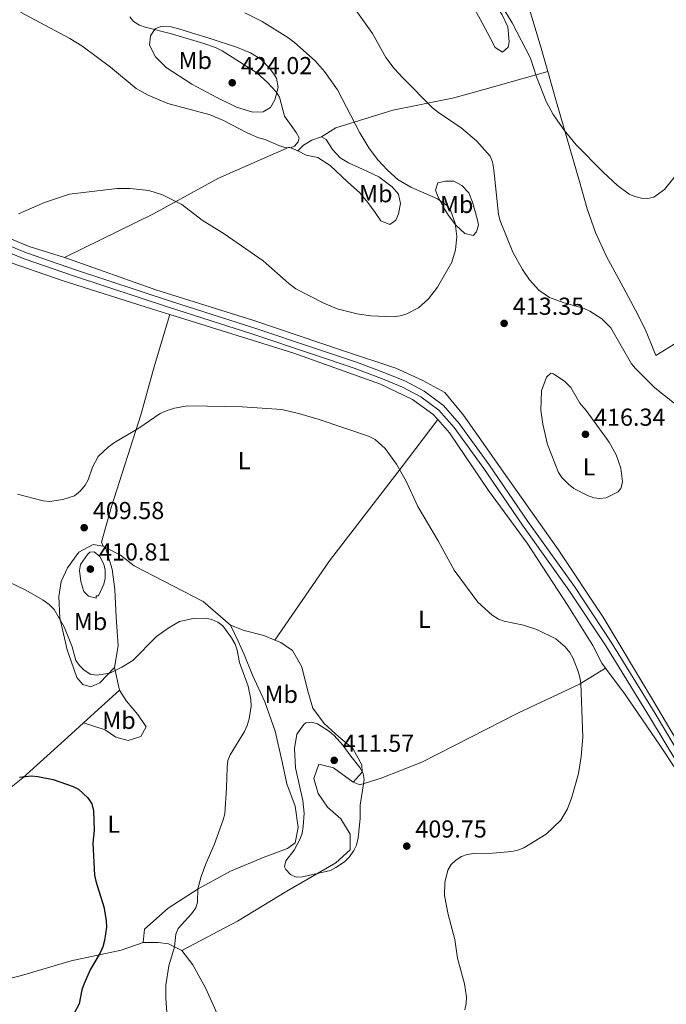
# Model space of a CAD drawing. Units: metres. Extents: x 587127 to 594023, y 4715099 to 4719815.
# Drawn here: x 591220 to 591484, y 4715748 to 4716150 of the extents above; entities that cross this region are included whole.
import ezdxf
from ezdxf.enums import TextEntityAlignment as Align

# ---------------------------------------------------------------- set-up
doc = ezdxf.new("R2010")
doc.units = ezdxf.units.M
doc.header["$MEASUREMENT"] = 0
doc.linetypes.add('DGN Style 3', pattern=[104.24708000000001, 74.46220000000001, -29.78488])
for name, color, linetype, lineweight in [('Nivel 21', 7, 'Continuous', 0), ('Nivel 36', 7, 'Continuous', 0), ('Nivel 37', 7, 'Continuous', 0), ('Nivel 4', 7, 'Continuous', 0), ('Nivel 41', 7, 'Continuous', 0), ('Nivel 5', 7, 'Continuous', 0), ('Nivel 7', 7, 'Continuous', 0)]:
    doc.layers.add(name, color=color, linetype=linetype, lineweight=lineweight)
doc.styles.add('Style-Arial', font='txt')
doc.styles.add('Style-Arial Narrow', font='txt')

# ---------------------------------------------------------------- blocks, each defined once
blk = doc.blocks.new('5PATER')
at = {"layer": 'Nivel 7', "linetype": 'Continuous', "lineweight": 0}
h = blk.add_hatch(color=51, dxfattribs=at)
edge = h.paths.add_edge_path()
edge.add_ellipse((0.02506649494171143, -0.009628891944885254), major_axis=(-10.95721237942168, -11.10700355961716), ratio=0.9994222409660317, start_angle=0, end_angle=360)

msp = doc.modelspace()

# ---------------------------------------------------------------- linework, layer by layer
at = {"layer": 'Nivel 21', "color": 7, "linetype": 'DGN Style 3', "lineweight": 0}
msp.add_polyline3d([(591207.9699999988, 4716061.24, 414.28), (591223, 4716055.17, 414.28), (591242.9800000004, 4716048.210000001, 413.85), (591282.120000001, 4716035.32, 413.56), (591315.6499999985, 4716024.560000001, 413.28), (591340.870000001, 4716016.130000001, 412.99), (591357.4899999984, 4716010.52, 412.85), (591369.8099999987, 4716005.880000001, 412.85), (591377.4699999988, 4716002.710000001, 412.92), (591385.1999999993, 4715998.689999999, 412.92), (591393.0100000016, 4715992.890000001, 412.92), (591399.3999999985, 4715985.51, 412.99), (591411.5899999999, 4715968.6, 412.99), (591427.370000001, 4715945.460000001, 413.06), (591446.3900000006, 4715918.92, 412.7), (591461.4299999997, 4715896.26, 412.78), (591479.3099999987, 4715867.199999999, 412.63), (591490.8099999987, 4715848.040000001, 412.78)], dxfattribs=at)
at = {"layer": 'Nivel 21', "color": 7, "linetype": 'Continuous', "lineweight": 0}
msp.add_polyline3d([(591206.879999999, 4716058.810000001, 414.28), (591222.0599999987, 4716052.689999999, 414.28), (591242.129999999, 4716045.689999999, 413.85), (591281.2899999991, 4716032.790000001, 413.56), (591314.8200000003, 4716022.029999999, 413.28), (591340.0199999996, 4716013.609999999, 412.99), (591356.6000000015, 4716008.01, 412.85), (591368.8399999999, 4716003.41, 412.85), (591376.3399999999, 4716000.300000001, 412.92), (591383.7899999991, 4715996.43, 412.92), (591391.1900000013, 4715990.93, 412.92), (591397.3099999987, 4715983.85, 412.99), (591409.4100000001, 4715967.07, 412.99), (591425.1900000013, 4715943.939999999, 413.06), (591444.1999999993, 4715917.41, 412.7), (591459.1900000013, 4715894.83, 412.78), (591477.0399999991, 4715865.82, 412.63), (591488.5399999991, 4715846.65, 412.78)], dxfattribs=at)
at = {"layer": 'Nivel 36', "color": 92, "linetype": 'Continuous', "lineweight": 0, "extrusion": (0.1088720770573818, -0.05559425211440772, 0.9924999496065736), "elevation": -197401.2485255676, "flags": 128}
msp.add_lwpolyline([(4468925.818838127, 1606038.475892693), (4468925.818838127, 1606039.539330514)], dxfattribs=at)
at = {"layer": 'Nivel 36', "color": 92, "linetype": 'Continuous', "lineweight": 0, "extrusion": (0.05854553864365621, -0.273410637320628, 0.960114078276562), "elevation": -1254368.212369099, "flags": 128}
msp.add_lwpolyline([(1565583.415109295, 4308664.74185418), (1565583.415109295, 4308674.541267429)], dxfattribs=at)
at = {"layer": 'Nivel 36', "color": 92, "linetype": 'Continuous', "lineweight": 0, "extrusion": (-0.04982979202231259, -0.04550417097868053, 0.9977205832549292), "elevation": -243652.3454171596, "flags": 128}
msp.add_lwpolyline([(-3083644.421918992, 3608422.12110785), (-3083644.421918992, 3608441.978653014)], dxfattribs=at)
at = {"layer": 'Nivel 36', "color": 92, "linetype": 'Continuous', "lineweight": 0}
for points in [[(591399.0199999996, 4716273.390000001, 407.53), (591401.1099999994, 4716266.800000001, 407.25), (591405.6499999985, 4716244.57, 405.84), (591411.8900000006, 4716213.74, 404.78), (591418.1400000006, 4716190.130000001, 404.78), (591426.1000000015, 4716161.359999999, 405.58), (591432.8099999987, 4716138.67, 405.58), (591435.5300000012, 4716129.119999999, 406)], [(591408.8299999982, 4716148.98, 408.6), (591404.9699999988, 4716155.93, 408.42), (591403.8299999982, 4716160.52, 407.89), (591404.6099999994, 4716166.42, 407.1), (591406.8500000015, 4716169.130000001, 406.31), (591409.6000000015, 4716165.15, 405.78), (591413.4699999988, 4716157.630000001, 405.87), (591416.9499999993, 4716152.290000001, 405.69), (591419.2600000016, 4716147.380000001, 406.13), (591419.870000001, 4716141.16, 406.75), (591419.4600000009, 4716139.08, 407.36), (591417.0799999982, 4716137.060000001, 407.89), (591414.1499999985, 4716138.949999999, 408.68), (591412.3399999999, 4716142.25, 408.77), (591408.8299999982, 4716148.98, 408.6)], [(591111.4499999993, 4716160.65, 416.52), (591125.7100000009, 4716144.98, 415.72), (591156.0700000003, 4716110.619999999, 414.84), (591179.1600000001, 4716086.130000001, 415.55), (591190.8599999994, 4716074.869999999, 415.72), (591198.9600000009, 4716068.939999999, 415.55), (591206.9100000001, 4716064.75, 415.37), (591224.0399999991, 4716057.77, 415.02), (591238.4899999984, 4716053.189999999, 414.78)], [(591281.4499999993, 4716029.91, 412.32), (591274.3399999999, 4716032.109999999, 412.32), (591237.5100000016, 4716043.779999999, 412.72), (591213.1700000018, 4716052.210000001, 413.81), (591196.5599999987, 4716059.07, 414.5), (591188.0700000003, 4716064.890000001, 414.9), (591174.6900000013, 4716077.800000001, 415.29), (591157.7100000009, 4716094.720000001, 415.39), (591126.9800000004, 4716126.869999999, 415.79), (591106.9200000018, 4716150.1, 416.18), (591101.0599999987, 4716144.529999999, 415.39)], [(591297.4899999984, 4716142.74, 417.48), (591309.0100000016, 4716138.970000001, 417.92), (591314.370000001, 4716136.790000001, 418.19), (591318.5899999999, 4716134.130000001, 418.89), (591322.379999999, 4716130.18, 419.24), (591324.8900000006, 4716126.43, 419.77), (591325.6700000018, 4716122.640000001, 420.48), (591324.3000000007, 4716117.529999999, 421.27), (591322.4100000001, 4716114.369999999, 421.36), (591319.4499999993, 4716112.68, 421.27), (591315.3000000007, 4716112.460000001, 421.27), (591308.6700000018, 4716114.609999999, 421.27), (591300.6099999994, 4716118.460000001, 421.18), (591290.4400000013, 4716123.99, 421.18), (591279.8900000006, 4716130.779999999, 421.71), (591275.629999999, 4716135.060000001, 421.71), (591273.1000000015, 4716139.85, 421.27), (591273.5799999982, 4716143.67, 420.48), (591275.4800000004, 4716146.48, 420.04), (591277.7600000016, 4716147.460000001, 419.42), (591282.0300000012, 4716147.33, 418.89), (591286.4499999993, 4716146.050000001, 418.72), (591290.2899999991, 4716144.869999999, 418.72), (591297.4899999984, 4716142.74, 417.48)], [(591343.2399999984, 4716102.4, 418.63), (591349.120000001, 4716106.140000001, 415.84), (591372.3200000003, 4716113.279999999, 412.3), (591396.6499999985, 4716118.290000001, 410.53), (591404.6499999985, 4716120.390000001, 409.27), (591435.5300000012, 4716129.119999999, 406)], [(591435.5300000012, 4716129.119999999, 406), (591439.0700000003, 4716116.66, 406.54), (591444.870000001, 4716096.84, 406.72), (591448.5100000016, 4716084.23, 407.34), (591451.5799999982, 4716073.109999999, 407.25), (591455, 4716063.48, 407.6), (591459.5599999987, 4716053.619999999, 408.04), (591465.379999999, 4716042.84, 408.92), (591471.3200000003, 4716031.720000001, 409.62), (591475.3099999987, 4716023.92, 410.06), (591477.6999999993, 4716017.960000001, 410.24), (591479.6400000006, 4716013.26, 410.68), (591486.75, 4716017.6, 409.62), (591500.3999999985, 4716027.880000001, 409.27), (591516.4100000001, 4716039.24, 409.11)], [(591333.5599999987, 4716096.74, 420.21), (591335.9299999997, 4716099.109999999, 420.04), (591339.3500000015, 4716101.15, 419.33), (591343.2399999984, 4716102.4, 418.63)], [(591343.2399999984, 4716102.4, 418.63), (591345.2300000004, 4716101.41, 418.63), (591347.75, 4716097.310000001, 418.45), (591350.9400000013, 4716093.93, 417.92), (591354.3399999999, 4716091.82, 417.57), (591360.0599999987, 4716089.300000001, 417.13), (591366.5899999999, 4716086.109999999, 416.96), (591372.120000001, 4716082.09, 416.52), (591374.7300000004, 4716079.029999999, 416.6), (591375.5100000016, 4716075.24, 417.22), (591374.6900000013, 4716071.07, 417.75), (591373.6000000015, 4716068.390000001, 418.36), (591371.1000000015, 4716066.710000001, 418.54), (591367.4899999984, 4716068.119999999, 419.33), (591365.1000000015, 4716071.529999999, 419.86), (591362.2300000004, 4716075.619999999, 420.12), (591358.7899999991, 4716079.689999999, 419.77), (591354.0700000003, 4716083.960000001, 420.39), (591346.870000001, 4716090.710000001, 420.21), (591341.8200000003, 4716094.050000001, 420.12), (591337.0700000003, 4716094.98, 420.04), (591333.5599999987, 4716096.74, 420.21)], [(591238.4899999984, 4716053.189999999, 414.78), (591274.8299999982, 4716070.99, 413.81), (591301.3099999987, 4716085.630000001, 416.84), (591330.0599999987, 4716098.300000001, 420.26), (591333.5599999987, 4716096.74, 420.21)], [(591393.5700000003, 4716072.790000001, 416.43), (591390.8000000007, 4716077.800000001, 415.99), (591389.8099999987, 4716080.66, 415.64), (591390.7699999996, 4716083.68, 414.93), (591393.870000001, 4716084.33, 414.14), (591397.2199999988, 4716084.300000001, 413.7), (591400.4899999984, 4716082.65, 413.35), (591403.3399999999, 4716079.6, 413.17), (591404.8099999987, 4716075.83, 413.17), (591406.7100000009, 4716069.060000001, 413.08), (591407.3399999999, 4716066.540000001, 413.08), (591406.4899999984, 4716063.630000001, 413.88), (591405.1400000006, 4716062.210000001, 414.67), (591401.7699999996, 4716063.060000001, 415.28), (591398.1099999994, 4716066.43, 416.25), (591395.0199999996, 4716070.4, 416.6), (591393.5700000003, 4716072.790000001, 416.43)], [(591238.4899999984, 4716053.189999999, 414.78), (591239.629999999, 4716052.83, 414.76), (591275.7100000009, 4716039.960000001, 413.17), (591315.7100000009, 4716027.529999999, 413.35), (591352.25, 4716015.130000001, 413.88), (591373.5399999991, 4716008.02, 414.05), (591384.620000001, 4716003.09, 413.88), (591393.629999999, 4715998.109999999, 413.88), (591401.120000001, 4715988.83, 413.88), (591419.1600000001, 4715963.290000001, 413.79), (591439.8200000003, 4715934.130000001, 413.35), (591458.1400000006, 4715906.52, 412.56), (591478.2199999988, 4715872.84, 412.91), (591491.4200000018, 4715850.57, 413.78)], [(591254.3000000007, 4715935.369999999, 409.64), (591253.5899999999, 4715937, 409.5), (591257.5799999982, 4715951.609999999, 409.22), (591269.75, 4715989.470000001, 410.87), (591275.1999999993, 4716009.119999999, 413.21), (591281.4499999993, 4716029.91, 412.32)], [(591390.7100000009, 4715987.09, 412.82), (591388.6900000013, 4715989.359999999, 412.82), (591380.4499999993, 4715995.300000001, 412.62), (591367.3200000003, 4716001.51, 412.52), (591332.0300000012, 4716014.210000001, 412.32), (591281.4499999993, 4716029.91, 412.32)], [(591324.1799999997, 4715897.140000001, 406.96), (591346.4800000004, 4715929.42, 407.85), (591375.7899999991, 4715967.43, 410.74), (591390.7100000009, 4715987.09, 412.82)], [(591459.0399999991, 4715885.67, 411.88), (591457.5500000007, 4715887.67, 411.83), (591453.9600000009, 4715894.9, 411.83), (591443.6799999997, 4715911.279999999, 412.22), (591427.1099999994, 4715936.699999999, 412.52), (591411.4299999997, 4715958.130000001, 412.92), (591395.5, 4715981.74, 412.82), (591390.7100000009, 4715987.09, 412.82)], [(591254.3000000007, 4715935.369999999, 409.64), (591250.1499999985, 4715936.1, 410.05), (591244.379999999, 4715933.050000001, 410.05), (591239.6700000018, 4715926.560000001, 409.64), (591237.129999999, 4715920.98, 407.85), (591236.2199999988, 4715914.84, 406.75), (591236.5700000003, 4715906.18, 405.78), (591239.6099999994, 4715893.189999999, 404.41), (591241.2199999988, 4715888.49, 404.41), (591243.5500000007, 4715881.810000001, 404.14), (591245.8900000006, 4715878.92, 403.72), (591249.1400000006, 4715878.01, 403.72), (591252.9299999997, 4715879.630000001, 404.55), (591258.8900000006, 4715885.93, 405.78)], [(591258.8900000006, 4715885.93, 405.78), (591260.3599999994, 4715894.77, 406.88), (591259.4800000004, 4715906.5, 407.3), (591258.9600000009, 4715917.689999999, 408.54), (591257.8900000006, 4715925.99, 408.67), (591255.2399999984, 4715934.890000001, 409.51)], [(591306.1999999993, 4715903.16, 406.06), (591295.0300000012, 4715912.92, 406.61), (591266.9200000018, 4715927.41, 408.54), (591261.3299999982, 4715931.75, 408.67), (591255.2399999984, 4715934.890000001, 409.51)], [(591270.5799999982, 4715773.689999999, 402.48), (591271.129999999, 4715779.1, 402.48), (591280.7100000009, 4715787.75, 402.9), (591292.9899999984, 4715795.66, 404.27), (591306.1799999997, 4715802.85, 406.34), (591319.8999999985, 4715808.59, 407.44), (591329.4699999988, 4715812, 408.67), (591332.5399999991, 4715814.34, 409.5), (591333.8099999987, 4715820.65, 409.77), (591332.5700000003, 4715829.32, 409.64), (591329.1600000001, 4715838.52, 409.36), (591327.1900000013, 4715847.369999999, 408.54), (591324.3299999982, 4715860, 406.75), (591320.2100000009, 4715871.92, 406.06), (591315.1799999997, 4715882.75, 405.78), (591311.7699999996, 4715891.24, 406.06), (591309.25, 4715896.66, 406.2), (591306.1999999993, 4715903.16, 406.06)], [(591306.1999999993, 4715903.16, 406.06), (591311.7899999991, 4715900.98, 406.34), (591319.7199999988, 4715898.98, 406.61), (591324.1799999997, 4715897.140000001, 406.96)], [(591324.1799999997, 4715897.140000001, 406.96), (591326.75, 4715896.08, 407.16), (591331.4299999997, 4715892.82, 407.98), (591335.2100000009, 4715886.140000001, 408.4), (591337.7100000009, 4715876.210000001, 409.22), (591339.6900000013, 4715869.35, 409.5), (591344.3599999994, 4715863.029999999, 410.05), (591350.3099999987, 4715857.609999999, 410.05), (591356.0700000003, 4715852.9, 410.05), (591359.6700000018, 4715846.220000001, 410.18), (591359.8399999999, 4715843.15, 411.15), (591356.2199999988, 4715839.189999999, 411.84)], [(591356.2199999988, 4715839.189999999, 411.84), (591358.9299999997, 4715838.1, 411.28), (591367.5899999999, 4715840.790000001, 410.87), (591384.1999999993, 4715847.25, 408.95), (591423.5700000003, 4715867.380000001, 409.36), (591448.4899999984, 4715879.060000001, 410.18), (591459.0399999991, 4715885.67, 411.88)], [(591592.6900000013, 4715740.67, 407.18), (591584.0799999982, 4715752.16, 408.56), (591578.4299999997, 4715759.91, 408.86), (591575.2199999988, 4715764.68, 408.86), (591571.4899999984, 4715769.199999999, 408.86), (591565.9600000009, 4715773.33, 408.96), (591556.6900000013, 4715780.050000001, 409.75), (591546.5199999996, 4715786.130000001, 410.34), (591535.3200000003, 4715792.720000001, 411.63), (591526.4400000013, 4715798.02, 412.42), (591519.879999999, 4715802.029999999, 413.12), (591512.2899999991, 4715808.1, 413.31), (591505.4800000004, 4715816.880000001, 413.81), (591493.7899999991, 4715835.33, 413.51), (591481.1999999993, 4715854.25, 412.62), (591467.0599999987, 4715874.9, 412.13), (591459.0399999991, 4715885.67, 411.88)], [(591246.2300000004, 4715863.369999999, 401.7), (591255.0500000007, 4715860.5, 402.48), (591259.379999999, 4715857.43, 402.48), (591264.4299999997, 4715856.15, 402.76), (591269.6600000001, 4715857.77, 403.17), (591271.8399999999, 4715861.73, 403.58), (591268.4200000018, 4715866.790000001, 403.58), (591263.7399999984, 4715872.210000001, 403.58), (591260.8599999994, 4715876.73, 403.04)], [(591177.620000001, 4715804.890000001, 401.73), (591201.5799999982, 4715825.07, 399.05), (591221.4600000009, 4715840.91, 398.91), (591241.3399999999, 4715858.91, 401.25), (591246.2300000004, 4715863.369999999, 401.7)], [(591356.2199999988, 4715839.189999999, 411.84), (591348.120000001, 4715844.98, 412.11), (591342.1700000018, 4715846.439999999, 412.25), (591340.1700000018, 4715840.67, 412.52), (591341.9600000009, 4715834.529999999, 412.11), (591345.7399999984, 4715828.93, 411.7), (591351.1400000006, 4715824.23, 411.42), (591354.9200000018, 4715817.91, 411.28), (591354.8999999985, 4715811.59, 411.15), (591349.120000001, 4715806.189999999, 411.01), (591329.0700000003, 4715794.689999999, 410.32), (591309.0199999996, 4715782.460000001, 407.85), (591286.2699999996, 4715770.41, 405.65)], [(591270.5799999982, 4715773.689999999, 402.48), (591261.5500000007, 4715770.640000001, 401.25), (591241.1499999985, 4715766.18, 400.97), (591220.9400000013, 4715760.26, 399.32), (591210.8299999982, 4715757.76, 399.05), (591188.4400000013, 4715751.67, 397.32)], [(591286.2699999996, 4715770.41, 405.65), (591280.8599999994, 4715773.130000001, 404.82), (591276.7100000009, 4715773.68, 403.86), (591270.5799999982, 4715773.689999999, 402.48)], [(591408.1099999994, 4715534.550000001, 409.91), (591388.3399999999, 4715571.220000001, 410.87), (591364.0799999982, 4715619.43, 411.84), (591344.129999999, 4715659.35, 412.94), (591332.2699999996, 4715681.02, 411.97), (591320.4100000001, 4715705.220000001, 409.64), (591303.1600000001, 4715739.17, 406.47), (591296.1600000001, 4715754.880000001, 405.92), (591290.7600000016, 4715764.630000001, 405.65), (591286.2699999996, 4715770.41, 405.65)]]:
    msp.add_polyline3d(points, dxfattribs=at)
at = {"layer": 'Nivel 4', "color": 30, "linetype": 'Continuous', "lineweight": 30, "elevation": 400, "flags": 128}
msp.add_lwpolyline([(591220.0799999982, 4715841.16), (591225.0700000003, 4715841.74), (591227.5799999982, 4715841.5), (591233.8500000015, 4715840.16), (591241.9899999984, 4715837.4), (591244.1999999993, 4715836.210000001), (591247.9899999984, 4715832.710000001), (591249.5899999999, 4715830.279999999), (591250.2600000016, 4715827.390000001), (591250.5, 4715819.470000001), (591250.0700000003, 4715814.279999999), (591250.7300000004, 4715801.199999999), (591251.2100000009, 4715798.75), (591254.4800000004, 4715788.24), (591255.4899999984, 4715782.66), (591255.5799999982, 4715779.98), (591254.7800000012, 4715774.5), (591254.1099999994, 4715771.92), (591253.0199999996, 4715769.529999999), (591249.0899999999, 4715762.810000001), (591246.4800000004, 4715756.98), (591245.5500000007, 4715754.439999999), (591244.4899999984, 4715748.75), (591235.1999999993, 4715731.23)], dxfattribs=at)
at = {"layer": 'Nivel 5', "color": 30, "linetype": 'Continuous', "lineweight": 0, "flags": 128}
for points, elevation in [([(591516.8999999985, 4716151.040000001), (591515.0500000007, 4716138.029999999), (591509.7800000012, 4716117.380000001), (591508.2600000016, 4716114.790000001), (591502.9400000013, 4716108.99), (591500.1499999985, 4716104.65), (591495.2100000009, 4716095.32), (591489.870000001, 4716089.290000001), (591483.1400000006, 4716080.98), (591478.7699999996, 4716077.85), (591476.3399999999, 4716077.23), (591473.7600000016, 4716077.49), (591471.0500000007, 4716078.140000001), (591468.75, 4716079.119999999), (591463.9400000013, 4716082.609999999), (591458.1999999993, 4716088), (591447.120000001, 4716099.25), (591442.2899999991, 4716105.130000001), (591437.7899999991, 4716111.619999999), (591434.9600000009, 4716116.91), (591430.8900000006, 4716126.970000001), (591428.5700000003, 4716134.540000001), (591421.0100000016, 4716148.99), (591406.9699999988, 4716172.040000001)], 405), ([(591302.7699999996, 4716137.51), (591316.9400000013, 4716128.550000001), (591321.2800000012, 4716124.67), (591324.75, 4716120.75), (591326.1000000015, 4716118.640000001), (591328.1600000001, 4716110.93), (591332.9699999988, 4716104.24), (591334.1799999997, 4716102.040000001), (591333.7600000016, 4716100.41), (591332.3099999987, 4716098.689999999), (591330.4800000004, 4716097.960000001), (591328.3000000007, 4716098.060000001), (591325.9299999997, 4716098.869999999), (591320.3200000003, 4716101.34), (591317.6099999994, 4716102.09), (591312.9100000001, 4716104.1), (591303.370000001, 4716109.17), (591297.879999999, 4716111.369999999), (591280.6400000006, 4716116.07), (591272.6499999985, 4716119.48), (591267.75, 4716122.140000001), (591257.1700000018, 4716130.869999999), (591245.5399999991, 4716139.6), (591240.5899999999, 4716142.630000001), (591220.5199999996, 4716153.380000001)], 420), ([(591490.3999999985, 4715991.140000001), (591479.1700000018, 4716000.01), (591471.370000001, 4716007.890000001), (591469.6999999993, 4716009.880000001), (591461.2399999984, 4716024.560000001), (591457.6099999994, 4716028.17), (591452.6499999985, 4716031.33), (591450.370000001, 4716032.369999999), (591441.8099999987, 4716034.790000001), (591436.2300000004, 4716036.890000001), (591431.8900000006, 4716039.939999999), (591428.0399999991, 4716044.1), (591425.1900000013, 4716048.310000001), (591421.3200000003, 4716055.380000001), (591416.1700000018, 4716068.24), (591415.4600000009, 4716070.73), (591413.6099999994, 4716089.040000001), (591413, 4716092.26), (591412.0399999991, 4716094.57), (591406.5899999999, 4716100.73), (591400.2199999988, 4716106.08), (591390.9899999984, 4716112.369999999), (591388.5700000003, 4716114.33), (591376.5199999996, 4716126.43), (591372.9699999988, 4716130.35), (591369.5500000007, 4716134.85), (591364.0100000016, 4716144.67), (591355.9299999997, 4716156.109999999)], 410), ([(591312.0100000016, 4716153.09), (591319.0899999999, 4716149.460000001), (591329.4899999984, 4716143.040000001), (591332.2300000004, 4716140.970000001), (591340.6499999985, 4716133.460000001), (591344.5399999991, 4716129.15), (591349.8599999994, 4716121.67), (591358.9299999997, 4716104.029999999), (591362.5300000012, 4716097.92), (591366.1600000001, 4716093.199999999), (591370.1900000013, 4716088.9), (591374.6000000015, 4716084.880000001), (591379.6499999985, 4716081.949999999), (591390.5300000012, 4716077.189999999), (591394.7199999988, 4716074.290000001), (591396.0500000007, 4716072.130000001), (591397.8099999987, 4716067.220000001), (591398.5199999996, 4716061.790000001), (591397.879999999, 4716056.359999999), (591396.4299999997, 4716051.310000001), (591390.5700000003, 4716041.109999999), (591386.9600000009, 4716036.310000001), (591382.7800000012, 4716032.689999999), (591378.0100000016, 4716030.220000001), (591375.370000001, 4716029.43), (591372.5700000003, 4716029.029999999), (591363.4400000013, 4716029.41), (591357.7800000012, 4716030.18), (591349.6700000018, 4716032.210000001), (591344.2300000004, 4716034.59), (591332.8299999982, 4716040.43), (591329.8999999985, 4716042.59), (591319.4899999984, 4716051.869999999), (591303.5899999999, 4716062.85), (591294.5700000003, 4716068.4), (591286.3299999982, 4716074.85), (591278.4299999997, 4716078.77), (591272.870000001, 4716080.540000001), (591265.1999999993, 4716081.380000001), (591259.8999999985, 4716081.42), (591240.4600000009, 4716079.07), (591230.3099999987, 4716075.609999999), (591219.7199999988, 4716071.060000001)], 415), ([(591265.129999999, 4716151.439999999), (591266.6600000001, 4716149.470000001), (591269.0799999982, 4716148.040000001), (591271.4100000001, 4716147.15), (591282.1099999994, 4716144.42), (591295.3399999999, 4716140.51), (591300.0899999999, 4716138.880000001), (591302.7699999996, 4716137.51)], 420), ([(591448.5700000003, 4715993.73), (591451.2100000009, 4715990.73), (591460.5700000003, 4715977.890000001), (591463.3900000006, 4715972.73), (591465.3599999994, 4715967.300000001), (591466.0599999987, 4715961.82), (591465.4699999988, 4715959.26), (591464.1900000013, 4715957.609999999), (591459.4299999997, 4715955.18), (591456.7600000016, 4715954.83), (591454.2899999991, 4715955.210000001), (591451.6999999993, 4715956.109999999), (591446.1700000018, 4715959), (591443.9499999993, 4715960.75), (591441.3399999999, 4715963.460000001), (591439.9200000018, 4715965.529999999), (591435.4100000001, 4715976.949999999), (591433.5500000007, 4715985.210000001), (591432.6900000013, 4715990.949999999), (591433.0100000016, 4715998.810000001), (591435.0899999999, 4716004.439999999), (591436.7800000012, 4716005.970000001), (591437.8599999994, 4716005.73), (591442.4600000009, 4716002.68), (591445.0100000016, 4716000.189999999), (591448.5700000003, 4715993.73)], 415), ([(591219.25, 4715956.609999999), (591229.7100000009, 4715953.91), (591232.3999999985, 4715953.68), (591237.8000000007, 4715954.449999999), (591242.5599999987, 4715956.029999999), (591245.0100000016, 4715957.970000001), (591246.870000001, 4715960.300000001), (591248.0599999987, 4715962.5), (591249.870000001, 4715967.630000001), (591252.2399999984, 4715972.08), (591256.370000001, 4715975.92), (591258.870000001, 4715977.75), (591268.8200000003, 4715983.57), (591277.4699999988, 4715989.51), (591280.3099999987, 4715990.810000001), (591283.3200000003, 4715991.800000001), (591288.6000000015, 4715992.630000001), (591296.7699999996, 4715992.619999999), (591310.8999999985, 4715992.290000001), (591327.0500000007, 4715991.23), (591334.5, 4715989.460000001), (591342.3500000015, 4715987.16), (591362.4800000004, 4715980.35), (591365.1099999994, 4715978.890000001), (591369.2899999991, 4715975.300000001), (591373.9100000001, 4715968.84), (591377.75, 4715961.98), (591382.5, 4715951.550000001), (591390.8500000015, 4715937.67), (591397.3299999982, 4715925.58), (591407.0599999987, 4715912.609999999), (591412.9299999997, 4715907.23), (591415.4899999984, 4715905.710000001), (591417.8299999982, 4715904.83), (591425.5899999999, 4715903.130000001), (591431.1400000006, 4715901.449999999), (591438.8200000003, 4715897.67), (591442.629999999, 4715894.42), (591444.5100000016, 4715892), (591445.7300000004, 4715889.82), (591447.620000001, 4715885.050000001), (591448.6400000006, 4715881.93), (591449.0700000003, 4715879.460000001), (591449.8200000003, 4715857.51), (591449.2100000009, 4715849.560000001), (591448.1000000015, 4715842.699999999), (591445.370000001, 4715833.08), (591443.5899999999, 4715828.25), (591440.8900000006, 4715823.66), (591434.8399999999, 4715817.939999999), (591425.7199999988, 4715812.310000001), (591423.3999999985, 4715811.35), (591420.9600000009, 4715810.800000001), (591413.0700000003, 4715810.17), (591405.3399999999, 4715809.98), (591402.6999999993, 4715809.609999999), (591400.3099999987, 4715808.859999999), (591398.0199999996, 4715807.359999999), (591396.1400000006, 4715805.52), (591394.8200000003, 4715803.290000001), (591393.6099999994, 4715798.210000001), (591393.4899999984, 4715792.83), (591394.9400000013, 4715785.199999999), (591397.6900000013, 4715774.99), (591398.6700000018, 4715767.290000001), (591401.620000001, 4715756.869999999), (591402.3399999999, 4715751.34), (591402.25, 4715748.84)], 410), ([(591247.8399999999, 4715932.029999999), (591244.9699999988, 4715927.939999999), (591244.5500000007, 4715925.49), (591245.1799999997, 4715920.949999999), (591246.3099999987, 4715916.99), (591248.3099999987, 4715915.09), (591251.3900000006, 4715914.15), (591251.3599999994, 4715915.15), (591252.3599999994, 4715915.18), (591254.5500000007, 4715919.890000001), (591255.0399999991, 4715922.27), (591255.0199999996, 4715925.66), (591254.5199999996, 4715928.07), (591252.8599999994, 4715931.18), (591250.5599999987, 4715933.1), (591248.8099999987, 4715933.050000001), (591247.8399999999, 4715932.029999999)], 410), ([(591215.6099999994, 4715920.85), (591222.6900000013, 4715917.51), (591229.8299999982, 4715913.369999999), (591232.1499999985, 4715911.68), (591234.2199999988, 4715909.65), (591238.3099999987, 4715902.550000001), (591241.5700000003, 4715894.290000001), (591243.0799999982, 4715888.800000001), (591244.5399999991, 4715886.77), (591246.3500000015, 4715885.01), (591249, 4715883.210000001), (591251.4800000004, 4715882.859999999), (591256.9400000013, 4715883.65), (591261.8599999994, 4715886.029999999), (591266.3299999982, 4715888.73), (591275.9200000018, 4715898.51), (591280.7300000004, 4715901.949999999), (591285.3299999982, 4715904.689999999), (591290.9100000001, 4715905.949999999), (591296.1099999994, 4715906.029999999), (591298.5599999987, 4715905.57), (591300.9800000004, 4715904.449999999), (591302.9899999984, 4715902.869999999), (591306.5799999982, 4715897.970000001), (591308, 4715895.5), (591308.9200000018, 4715892.93), (591309.8299999982, 4715887.93), (591313.3500000015, 4715878.310000001), (591314.4200000018, 4715872.99), (591314.5399999991, 4715870.1), (591313.7899999991, 4715864.949999999), (591312.9699999988, 4715862.189999999), (591311.8099999987, 4715859.83), (591305.9800000004, 4715850.25), (591305.120000001, 4715847.91), (591304.7399999984, 4715845.130000001), (591304.6000000015, 4715836.85), (591303.7899999991, 4715826.18), (591303.2100000009, 4715823.75), (591299.5300000012, 4715813.52), (591296.0500000007, 4715805.75), (591294.1999999993, 4715800.59), (591292.8900000006, 4715795.66), (591292.7100000009, 4715790.220000001), (591291.9600000009, 4715787.84), (591290.25, 4715785.380000001), (591284.879999999, 4715779.470000001), (591283.8299999982, 4715777.17), (591283.3299999982, 4715771.939999999), (591280.9899999984, 4715764.189999999), (591279.8399999999, 4715756.290000001), (591279.8000000007, 4715750.84), (591280.1999999993, 4715745.35)], 405), ([(591355.1999999993, 4715849.710000001), (591351.9100000001, 4715854.220000001), (591348.4400000013, 4715858.199999999), (591346.5300000012, 4715859.82), (591341.5799999982, 4715862.91), (591339.1499999985, 4715863.67), (591336.8500000015, 4715863.390000001), (591336.0399999991, 4715862.73), (591333.1999999993, 4715858.68), (591332.2800000012, 4715852.9), (591332.6099999994, 4715844.93), (591335.6499999985, 4715831.710000001), (591336.25, 4715826.5), (591335.7699999996, 4715821.02), (591335.3299999982, 4715818.390000001), (591334.5399999991, 4715816.02), (591332.129999999, 4715811.35), (591328.7800000012, 4715806.970000001), (591328.120000001, 4715804.65), (591328.6799999997, 4715803.51), (591330.629999999, 4715801.48), (591332.8900000006, 4715800.41), (591335.4699999988, 4715800.460000001), (591346.9200000018, 4715803.140000001), (591349.1600000001, 4715804.25), (591352.6700000018, 4715806.68), (591354.7100000009, 4715808.630000001), (591356.5100000016, 4715811.199999999), (591357.5300000012, 4715813.48), (591358.2199999988, 4715816.4), (591359.0399999991, 4715824.27), (591359.0799999982, 4715829.720000001), (591360.629999999, 4715840.25), (591360.2300000004, 4715842.710000001), (591358.8900000006, 4715845.17), (591355.1999999993, 4715849.710000001)], 410), ([(591402.25, 4715748.84), (591401.6900000013, 4715746.25)], 410)]:
    msp.add_lwpolyline(points, dxfattribs=dict(at, elevation=elevation))

# ---------------------------------------------------------------- block references
at = {"layer": 'Nivel 7', "color": 51, "linetype": 'Continuous', "lineweight": 0, "xscale": 0.1000009313241567, "yscale": 0.1000009313241567, "zscale": 0.1000009313241567}
for p in [(591306.870000001, 4716124.52, 424.02), (591417.75, 4716026.34, 413.35), (591450.9100000001, 4715981.060000001, 416.34), (591246.5, 4715942.98, 409.58), (591249.0199999996, 4715926.07, 410.81), (591348.4400000013, 4715848.040000001, 411.56), (591378.0399999991, 4715813.029999999, 409.75)]:
    msp.add_blockref('5PATER', p, dxfattribs=at)

# ---------------------------------------------------------------- texts
at = {"layer": 'Nivel 37', "color": 92, "linetype": 'Continuous', "lineweight": 0, "style": 'Style-Arial Narrow'}
for s, p in [('Mb', (591291.7748305835, 4716133.62998, 420.62)), ('Mb', (591365.4348305836, 4716079.249979999, 418.64)), ('Mb', (591398.4048305862, 4716074.86998, 414.33)), ('L', (591311.7331471033, 4715970.28998, 409.12)), ('L', (591452.4031471051, 4715967.78998, 415.62)), ('Mb', (591249.0948305838, 4715904.689979998, 406.22)), ('L', (591385.2131471038, 4715905.589979999, 409.53)), ('Mb', (591326.8448305838, 4715874.95998, 407.21)), ('Mb', (591260.6948305853, 4715864.359979998, 403.01)), ('L', (591258.5631471053, 4715822.009979999, 400.83))]:
    msp.add_text(s, height=6.99996, dxfattribs=at).set_placement(p, align=Align.MIDDLE_CENTER)
at = {"layer": 'Nivel 41', "color": 7, "linetype": 'Continuous', "lineweight": 0, "style": 'Style-Arial'}
for s, p in [('424.02', (591310.370000001, 4716128.02, 424.02)), ('413.35', (591421.25, 4716029.84, 413.35)), ('416.34', (591454.4100000001, 4715984.560000001, 416.34)), ('409.58', (591250, 4715946.48, 409.58)), ('410.81', (591252.5199999996, 4715929.57, 410.81)), ('411.57', (591351.9400000013, 4715851.540000001, 411.56)), ('409.75', (591381.5399999991, 4715816.529999999, 409.75))]:
    msp.add_text(s, height=6.99996, dxfattribs=at).set_placement(p)

doc.saveas('drawing.dxf')
